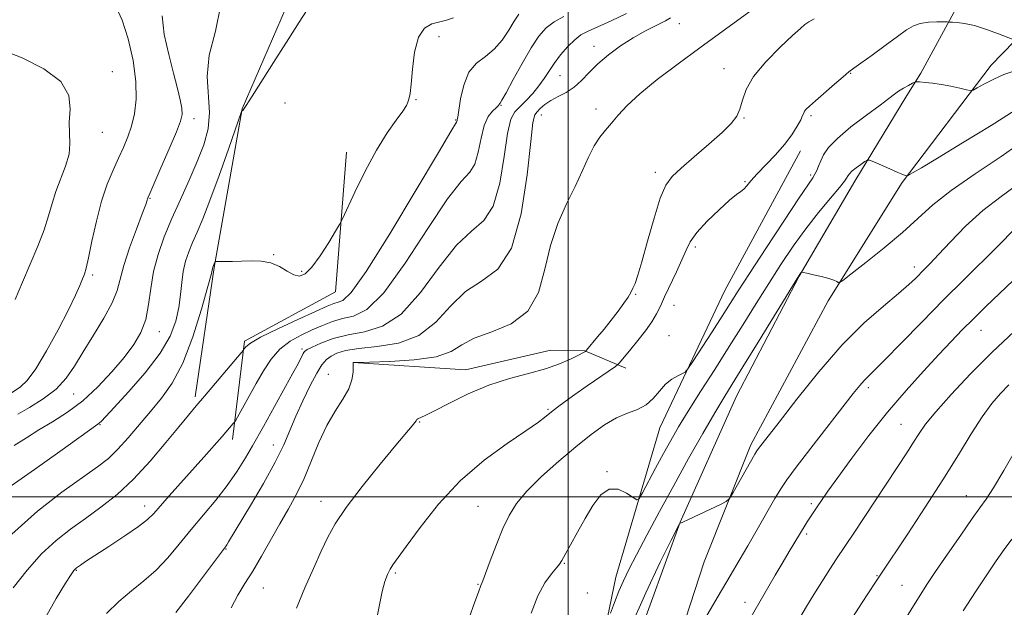
# Model space of a CAD drawing. Extents: x 2079800 to 2082700, y 354800 to 357700.
# Drawn here: x 2081362 to 2081609, y 356972 to 357120 of the extents above; entities that cross this region are included whole.
import ezdxf

# ---------------------------------------------------------------- set-up
doc = ezdxf.new("R2010")
doc.units = 0
doc.header["$MEASUREMENT"] = 0
for name, color, linetype, lineweight in [('32000', 7, 'Continuous', 0), ('DTM HARD BREAKLINE', 7, 'Continuous', 0), ('DTM SPOT ELEVATION', 2, 'Continuous', 13), ('INDEX CONTOUR', 41, 'Continuous', 13), ('INTERMEDIATE CONTOUR', 44, 'Continuous', 0)]:
    doc.layers.add(name, color=color, linetype=linetype, lineweight=lineweight)

msp = doc.modelspace()

# ---------------------------------------------------------------- linework, layer by layer
at = {"layer": '32000', "flags": 128}
for points in [[(2081500, 355000), (2081500, 357500)], [(2082500, 357000), (2080000, 357000)]]:
    msp.add_lwpolyline(points, dxfattribs=at)
at = {"layer": 'DTM HARD BREAKLINE'}
for points in [[(2081609.206, 357135.828, 1093.505), (2081598.402, 357124.417, 1092.72), (2081588.523, 357106.312, 1090.247), (2081584.999, 357100.683, 1089.594), (2081571.941, 357079.18, 1087.45), (2081558.038, 357055.372, 1085.935), (2081542.285, 357025.275, 1085.119), (2081528.15, 356993.654, 1084.013), (2081516.834, 356962.476, 1082.737), (2081510.114, 356930.288, 1081.852), (2081505.445, 356901.961, 1081.035), (2081500.431, 356862.196, 1079.81), (2081496.394, 356817.308, 1078.874), (2081494.208, 356777.788, 1078.517), (2081491.196, 356745.775, 1077.326), (2081486.062, 356703.673, 1075.846), (2081480.58, 356659.901, 1074.788), (2081478.19, 356607.21, 1074.14), (2081472.43, 356553.11, 1073.27), (2081469.64, 356503.58, 1070.88), (2081465.83, 356438.69, 1064.07), (2081464.82, 356409.21, 1062.72)], [(2081778.73, 357127.41, 1083.47), (2081731.52, 357129.49, 1085.4), (2081672.75, 357132.4, 1088.54), (2081669.012, 357132.501, 1088.834), (2081647.384, 357130.121, 1090.727), (2081624.635, 357123.206, 1092.723), (2081614.888, 357117.275, 1092.604), (2081606.18, 357108.268, 1090.608), (2081583.884, 357078.862, 1087.845), (2081565.311, 357049.198, 1085.678), (2081545.863, 357013.069, 1084.416), (2081534.174, 356983.698, 1083.546), (2081522.542, 356947.971, 1081.895)], [(2081406.44, 357025.05, 1104.34), (2081411.17, 357057.55, 1105.92), (2081418.18, 357097.36, 1108.03), (2081432.39, 357130.05, 1108.37)], [(2081502.003, 356931.67, 1084.138), (2081511.961, 356979.799, 1086.667), (2081522.997, 357017.315, 1089.283), (2081539.345, 357051.768, 1091.05), (2081558.356, 357086.812, 1091.449)], [(2081444.42, 357086.492, 1106.75), (2081441.603, 357051.441, 1105.258), (2081418.823, 357039.056, 1104.258), (2081415.825, 357014.407, 1101.513)], [(2081446.115, 357033.71, 1095.987), (2081474.267, 357031.883, 1094.75), (2081495.642, 357036.764, 1094.885), (2081504.208, 357036.611, 1094.055), (2081514.495, 357032.228, 1091.496)]]:
    msp.add_polyline3d(points, dxfattribs=at)
at = {"layer": 'DTM SPOT ELEVATION'}
for p in [(2081527.94, 357118.71, 1097.3), (2081467.58, 357115.48, 1105.5), (2081506.53, 357113, 1098.6), (2081385.63, 357106.69, 1115.3), (2081539.13, 357107.42, 1094.7), (2081497.97, 357105.65, 1099.1), (2081570.944, 357106.258, 1091.918), (2081461.85, 357099.63, 1105.9), (2081428.98, 357098.79, 1107.5), (2081483.17, 357098.2, 1101.9), (2081507.04, 357097.31, 1096.5), (2081406.14, 357094.87, 1111.5), (2081471.81, 357094.52, 1104.1), (2081493.31, 357095.76, 1097.3), (2081544.16, 357095.04, 1093.9), (2081560.994, 357095.671, 1091.748), (2081383.15, 357091.42, 1115.2), (2081521.91, 357081.4, 1094.5), (2081544.423, 357079.085, 1092.089), (2081560.91, 357080.733, 1090.264), (2081395.06, 357074.87, 1111.9), (2081531.98, 357062.69, 1091.6), (2081426.1, 357060.79, 1106.1), (2081586.93, 357057.64, 1084.5), (2081380.73, 357055.63, 1113.7), (2081433.12, 357056.59, 1106.2), (2081516.97, 357050.81, 1093.9), (2081526.59, 357048.01, 1091.1), (2081397.46, 357041.46, 1109.31), (2081525.37, 357040.39, 1090.7), (2081603.61, 357041.75, 1079.2), (2081433.24, 357037.08, 1100.3), (2081439.84, 357030.68, 1096.8), (2081575.37, 357027.39, 1081.6), (2081375.93, 357025.82, 1111.2), (2081494.93, 357021.97, 1092.2), (2081382.53, 357018.11, 1107.9), (2081462.78, 357018.72, 1093.9), (2081583.57, 357018.21, 1078.9), (2081426.04, 357012.97, 1098.7), (2081509.78, 357006.26, 1088.1), (2081599.99, 357000.29, 1074.8), (2081393.74, 356997.66, 1102.6), (2081437.99, 356998.87, 1094.6), (2081477.41, 356997.63, 1090.9), (2081561.07, 356998.24, 1080.3), (2081559.87, 356990.68, 1079.7), (2081414.18, 356986.88, 1097.9), (2081499.03, 356983.27, 1087.9), (2081376.6, 356981.57, 1101.9), (2081456.67, 356980.83, 1091.8), (2081477.44, 356978.01, 1090.1), (2081577.57, 356980.23, 1076.1), (2081423.57, 356977.13, 1095.1), (2081504.87, 356975.86, 1086.2), (2081583.85, 356977.73, 1074.9), (2081544.39, 356973.54, 1080.6)]:
    msp.add_point(p, dxfattribs=at)
at = {"layer": 'INDEX CONTOUR'}
for points in [[(2081361.003, 357012.824, 1110), (2081364.054, 357014.811, 1110), (2081367.151, 357016.767, 1110), (2081370.614, 357018.8341, 1110), (2081374.366, 357021.202, 1110), (2081378.228, 357024.072, 1110), (2081382.019, 357027.544, 1110), (2081385.541, 357031.308, 1110), (2081388.593, 357034.951, 1110), (2081391.015, 357038.189, 1110), (2081392.81, 357041.255, 1110), (2081394.021, 357044.507, 1110), (2081394.7439, 357048.215, 1110), (2081395.278, 357052.287, 1110), (2081395.973, 357056.538, 1110), (2081397.105, 357060.832, 1110), (2081398.665, 357065.223, 1110), (2081400.569, 357069.808, 1110), (2081402.711, 357074.628, 1110), (2081404.898, 357079.482, 1110), (2081406.915, 357084.111, 1110), (2081408.558, 357088.342, 1110), (2081409.657, 357092.348, 1110), (2081410.054, 357096.391, 1110), (2081409.427, 357105.476, 1110), (2081409.895, 357110.835, 1110), (2081411.515, 357116.82, 1110), (2081412.74, 357123.002, 1110)], [(2081384.182, 356970.724, 1100), (2081387.229, 356973.736, 1100), (2081390.404, 356976.3979, 1100), (2081393.577, 356978.897, 1100), (2081396.652, 356981.568, 1100), (2081399.571, 356984.664, 1100), (2081402.434, 356988.11, 1100), (2081405.378, 356991.746, 1100), (2081411.593, 356999.133, 1100), (2081414.485, 357002.808, 1100), (2081416.985, 357006.41, 1100), (2081419.079, 357009.784, 1100), (2081420.794, 357012.748, 1100), (2081423.544, 357017.6241, 1100), (2081429.127, 357027.643, 1100), (2081430.953, 357030.973, 1100), (2081432.2411, 357033.391, 1100), (2081433.541, 357035.922, 1100), (2081433.897, 357036.482, 1100), (2081434.4951, 357036.927, 1100), (2081435.752, 357037.55, 1100), (2081437.98, 357038.541, 1100), (2081441.065, 357039.687, 1100), (2081444.788, 357040.673, 1100), (2081448.95, 357041.419, 1100), (2081453.432, 357042.779, 1100), (2081458.14, 357045.843, 1100), (2081462.951, 357051.216, 1100), (2081467.647, 357057.575, 1100), (2081471.985, 357063.1149, 1100), (2081475.751, 357066.629, 1100), (2081478.851, 357069.306, 1100), (2081481.219, 357072.935, 1100), (2081482.848, 357078.705, 1100), (2081483.954, 357085.394, 1100), (2081484.811, 357091.1809, 1100), (2081485.666, 357094.724, 1100), (2081486.659, 357096.604, 1100), (2081487.903, 357097.882, 1100), (2081489.4519, 357099.412, 1100), (2081491.126, 357101.212, 1100), (2081492.689, 357103.094, 1100), (2081493.984, 357104.919, 1100), (2081495.173, 357106.756, 1100), (2081496.501, 357108.723, 1100), (2081498.134, 357110.869, 1100), (2081499.929, 357112.96, 1100), (2081501.665, 357114.691, 1100), (2081503.238, 357115.878, 1100), (2081505.009, 357116.809, 1100), (2081507.4549, 357117.894, 1100), (2081510.849, 357119.432, 1100), (2081514.638, 357121.283, 1100)], [(2081475.163, 356969.623, 1090), (2081476.646, 356973.608, 1090), (2081477.527, 356976.046, 1090), (2081478.1119, 356977.728, 1090), (2081478.584, 356978.872, 1090), (2081479.2871, 356980.712, 1090), (2081480.493, 356983.954, 1090), (2081482.026, 356987.994, 1090), (2081483.637, 356991.99, 1090), (2081485.194, 356995.325, 1090), (2081487.05, 356998.293, 1090), (2081489.675, 357001.413, 1090), (2081493.36, 357005.045, 1090), (2081497.665, 357008.908, 1090), (2081501.971, 357012.559, 1090), (2081505.786, 357015.629, 1090), (2081509.127, 357018.045, 1090), (2081512.135, 357019.807, 1090), (2081514.919, 357020.984, 1090), (2081517.433, 357021.929, 1090), (2081519.598, 357023.0611, 1090), (2081521.379, 357024.671, 1090), (2081522.928, 357026.519, 1090), (2081524.444, 357028.234, 1090), (2081526.048, 357029.521, 1090), (2081527.56, 357030.385, 1090), (2081528.725, 357030.911, 1090), (2081529.425, 357031.279, 1090), (2081530.102, 357032.06, 1090), (2081531.336, 357033.926, 1090), (2081536.175, 357041.403, 1090), (2081538.712, 357045.352, 1090), (2081542.737, 357051.683, 1090), (2081545.555, 357056.049, 1090), (2081549.635, 357062.294, 1090), (2081554.165, 357069.176, 1090), (2081558.011, 357074.973, 1090), (2081561.447, 357080.066, 1090), (2081561.965, 357080.93, 1090), (2081562.401, 357081.851, 1090), (2081562.876, 357082.978, 1090), (2081563.417, 357084.29, 1090), (2081564.122, 357085.794, 1090), (2081565.364, 357087.623, 1090), (2081567.59, 357089.94, 1090), (2081571.011, 357092.79, 1090), (2081574.904, 357095.746, 1090), (2081578.315, 357098.262, 1090), (2081580.54, 357099.944, 1090), (2081581.901, 357100.993, 1090), (2081582.973, 357101.758, 1090), (2081584.191, 357102.513, 1090), (2081585.428, 357103.22, 1090), (2081586.416, 357103.762, 1090), (2081586.999, 357104.055, 1090), (2081587.472, 357104.144, 1090), (2081588.238, 357104.106, 1090), (2081589.606, 357103.997, 1090), (2081591.496, 357103.799, 1090), (2081593.73, 357103.477, 1090), (2081596.104, 357103.019, 1090), (2081598.3, 357102.524, 1090), (2081599.975, 357102.118, 1090), (2081600.941, 357101.922, 1090), (2081601.645, 357102.044, 1090), (2081602.689, 357102.592, 1090), (2081604.508, 357103.598, 1090), (2081606.868, 357104.819, 1090), (2081609.363, 357105.938, 1090), (2081611.652, 357106.719, 1090)], [(2081544.089, 356966.6481, 1080), (2081552.02, 356980.306, 1080), (2081553.988, 356983.672, 1080), (2081555.535, 356986.286, 1080), (2081559.496, 356992.909, 1080), (2081559.99, 356993.684, 1080), (2081560.518, 356994.483, 1080), (2081562.559, 356997.4661, 1080), (2081563.621, 356999.046, 1080), (2081565.217, 357001.368, 1080), (2081567.674, 357004.83, 1080), (2081571.197, 357009.654, 1080), (2081575.498, 357015.341, 1080), (2081580.168, 357021.214, 1080), (2081584.823, 357026.688, 1080), (2081589.189, 357031.545, 1080), (2081593.018, 357035.659, 1080), (2081596.17, 357038.9921, 1080), (2081598.942, 357041.864, 1080), (2081601.739, 357044.684, 1080), (2081604.871, 357047.763, 1080), (2081608.256, 357051.021, 1080), (2081611.718, 357054.279, 1080)]]:
    msp.add_polyline3d(points, dxfattribs=at)
at = {"layer": 'INTERMEDIATE CONTOUR'}
for points in [[(2081415.446, 356972.1039, 1096), (2081417.12, 356975.286, 1096), (2081418.922, 356978.202, 1096), (2081420.905, 356981.347, 1096), (2081423.094, 356985.069, 1096), (2081427.669, 356993.18, 1096), (2081429.826, 356996.939, 1096), (2081431.857, 357000.635, 1096), (2081433.782, 357004.606, 1096), (2081435.635, 357009.056, 1096), (2081437.4961, 357013.651, 1096), (2081439.458, 357017.919, 1096), (2081441.543, 357021.5031, 1096), (2081443.492, 357024.482, 1096), (2081444.976, 357027.05, 1096), (2081445.765, 357029.338, 1096), (2081446.032, 357031.248, 1096), (2081446.051, 357032.625, 1096), (2081446.046, 357033.374, 1096), (2081446.056, 357033.66, 1096), (2081446.071, 357033.713, 1096), (2081446.235, 357033.726, 1096), (2081450.149, 357033.812, 1096), (2081455.2689, 357033.95, 1096), (2081461.417, 357034.329, 1096), (2081466.929, 357035.138, 1096), (2081470.638, 357036.485, 1096), (2081473.379, 357038.15, 1096), (2081476.482, 357039.832, 1096), (2081480.861, 357041.399, 1096), (2081485.739, 357043.399, 1096), (2081489.923, 357046.545, 1096), (2081492.557, 357051.295, 1096), (2081494.154, 357057.075, 1096), (2081495.563, 357063.056, 1096), (2081497.436, 357068.554, 1096), (2081499.621, 357073.481, 1096), (2081501.763, 357077.898, 1096), (2081503.591, 357081.841, 1096), (2081505.153, 357085.251, 1096), (2081506.578, 357088.0461, 1096), (2081507.981, 357090.212, 1096), (2081509.418, 357092.006, 1096), (2081510.929, 357093.757, 1096), (2081512.617, 357095.758, 1096), (2081514.84, 357098.1759, 1096), (2081518.018, 357101.145, 1096), (2081522.408, 357104.7239, 1096), (2081527.61, 357108.672, 1096), (2081533.06, 357112.676, 1096), (2081548.134, 357123.607, 1096)], [(2081358.977, 357025.125, 1114), (2081362.5499, 357027.598, 1114), (2081364.273, 357029.2129, 1114), (2081366.401, 357032.061, 1114), (2081369.132, 357036.587, 1114), (2081372.056, 357041.9289, 1114), (2081374.613, 357046.896, 1114), (2081376.377, 357050.556, 1114), (2081377.465, 357053.0171, 1114), (2081378.131, 357054.645, 1114), (2081378.6121, 357055.875, 1114), (2081379.076, 357057.401, 1114), (2081379.6749, 357059.987, 1114), (2081380.526, 357064.115, 1114), (2081381.618, 357069.143, 1114), (2081382.9061, 357074.151, 1114), (2081384.336, 357078.407, 1114), (2081385.805, 357081.936, 1114), (2081387.201, 357084.951, 1114), (2081388.433, 357087.6659, 1114), (2081389.501, 357090.29, 1114), (2081390.425, 357093.034, 1114), (2081391.192, 357096.113, 1114), (2081391.636, 357099.758, 1114), (2081391.555, 357104.208, 1114), (2081390.82, 357109.508, 1114), (2081389.598, 357114.946, 1114), (2081388.128, 357119.618, 1114), (2081386.598, 357122.838, 1114)], [(2081360.262, 357002.769, 1108), (2081366.078, 357006.8331, 1108), (2081372.441, 357011.353, 1108), (2081382.026, 357018.19, 1108), (2081382.446, 357018.53, 1108), (2081382.876, 357018.971, 1108), (2081386.085, 357022.424, 1108), (2081389.659, 357026.301, 1108), (2081393.85, 357031.106, 1108), (2081397.609, 357035.997, 1108), (2081400.1301, 357040.305, 1108), (2081401.568, 357044.063, 1108), (2081402.315, 357047.48, 1108), (2081402.7321, 357050.721, 1108), (2081403.036, 357053.77, 1108), (2081403.409, 357056.566, 1108), (2081403.996, 357059.085, 1108), (2081404.795, 357061.444, 1108), (2081405.765, 357063.799, 1108), (2081406.9, 357066.3781, 1108), (2081408.309, 357069.702, 1108), (2081410.138, 357074.3691, 1108), (2081412.419, 357080.611, 1108), (2081414.749, 357087.206, 1108), (2081418.037, 357096.637, 1108), (2081418.1171, 357096.794, 1108), (2081418.167, 357096.797, 1108), (2081418.243, 357096.825, 1108), (2081418.347, 357096.9, 1108), (2081418.551, 357097.155, 1108), (2081419.206, 357098.15, 1108), (2081420.7351, 357100.552, 1108), (2081426.652, 357109.91, 1108), (2081429.892, 357114.993, 1108), (2081432.548, 357119.108, 1108), (2081434.526, 357122.216, 1108)], [(2081360.392, 356990.639, 1106), (2081366.815, 356996.395, 1106), (2081372.967, 357001.148, 1106), (2081381.8941, 357007.488, 1106), (2081384.631, 357009.638, 1106), (2081387.023, 357011.911, 1106), (2081389.6, 357014.778, 1106), (2081395.192, 357021.428, 1106), (2081397.974, 357024.716, 1106), (2081400.684, 357028.496, 1106), (2081403.317, 357033.518, 1106), (2081405.827, 357040.134, 1106), (2081408.008, 357047.103, 1106), (2081409.614, 357052.79, 1106), (2081410.485, 357055.992, 1106), (2081410.812, 357057.243, 1106), (2081410.894, 357057.609, 1106), (2081411.379, 357058.897, 1106), (2081411.458, 357059.011, 1106), (2081411.748, 357059.05, 1106), (2081413.883, 357059.037, 1106), (2081415.797, 357059.047, 1106), (2081418.06, 357059.105, 1106), (2081420.502, 357059.197, 1106), (2081422.985, 357059.139, 1106), (2081425.379, 357058.702, 1106), (2081427.573, 357057.767, 1106), (2081429.523, 357056.633, 1106), (2081431.203, 357055.707, 1106), (2081432.637, 357055.3729, 1106), (2081434.051, 357055.9191, 1106), (2081435.723, 357057.607, 1106), (2081437.803, 357060.498, 1106), (2081439.94, 357063.832, 1106), (2081441.657, 357066.643, 1106), (2081442.661, 357068.3351, 1106), (2081443.407, 357069.772, 1106), (2081446.503, 357076.42, 1106), (2081449.096, 357081.734, 1106), (2081451.915, 357087.0019, 1106), (2081454.591, 357091.3, 1106), (2081456.871, 357094.526, 1106), (2081458.528, 357096.78, 1106), (2081459.427, 357098.194, 1106), (2081459.7931, 357099.021, 1106), (2081459.94, 357099.543, 1106), (2081460.1249, 357100.093, 1106), (2081460.372, 357101.216, 1106), (2081460.646, 357103.507, 1106), (2081460.954, 357107.265, 1106), (2081461.477, 357111.602, 1106), (2081462.436, 357115.335, 1106), (2081463.964, 357117.578, 1106), (2081465.845, 357118.646, 1106), (2081469.532, 357119.609, 1106), (2081471.267, 357120.164, 1106)], [(2081360.785, 356977.169, 1104), (2081364.2419, 356981.572, 1104), (2081367.884, 356985.658, 1104), (2081371.521, 356989.039, 1104), (2081375.172, 356991.9, 1104), (2081378.908, 356994.572, 1104), (2081382.786, 356997.372, 1104), (2081386.806, 357000.561, 1104), (2081390.958, 357004.384, 1104), (2081395.166, 357008.9211, 1104), (2081399.099, 357013.581, 1104), (2081402.364, 357017.604, 1104), (2081404.735, 357020.49, 1104), (2081406.67, 357022.774, 1104), (2081408.796, 357025.253, 1104), (2081418.007, 357036.112, 1104), (2081418.534, 357036.767, 1104), (2081418.745, 357037.104, 1104), (2081419.123, 357037.618, 1104), (2081420.277, 357038.541, 1104), (2081422.846, 357040.041, 1104), (2081427.144, 357042.167, 1104), (2081432.184, 357044.505, 1104), (2081436.6501, 357046.525, 1104), (2081439.557, 357047.826, 1104), (2081441.227, 357048.517, 1104), (2081442.309, 357048.839, 1104), (2081443.485, 357049.274, 1104), (2081445.555, 357051.278, 1104), (2081449.351, 357056.547, 1104), (2081455.264, 357065.9471, 1104), (2081461.9159, 357077.001, 1104), (2081467.488, 357086.399, 1104), (2081470.624, 357091.6601, 1104), (2081472.039, 357093.994, 1104), (2081472.08, 357094.135, 1104), (2081472.15, 357094.456, 1104), (2081472.21, 357094.646, 1104), (2081472.337, 357095.298, 1104), (2081473.024, 357099.8169, 1104), (2081473.808, 357103.309, 1104), (2081475.109, 357106.516, 1104), (2081477.011, 357108.798, 1104), (2081479.257, 357110.519, 1104), (2081481.501, 357112.296, 1104), (2081483.462, 357114.568, 1104), (2081485.106, 357117.065, 1104), (2081486.465, 357119.338, 1104), (2081487.649, 357121.0671, 1104)], [(2081361.911, 357020.712, 1112), (2081364.88, 357022.418, 1112), (2081368.314, 357024.566, 1112), (2081371.531, 357027.032, 1112), (2081374.042, 357029.739, 1112), (2081376.143, 357032.802, 1112), (2081378.326, 357036.387, 1112), (2081380.909, 357040.537, 1112), (2081383.52, 357044.815, 1112), (2081385.614, 357048.663, 1112), (2081386.835, 357051.746, 1112), (2081388.5, 357058.024, 1112), (2081389.966, 357062.449, 1112), (2081391.681, 357067.135, 1112), (2081393.1511, 357071.026, 1112), (2081394.003, 357073.342, 1112), (2081394.3611, 357074.402, 1112), (2081394.474, 357074.797, 1112), (2081394.598, 357075.142, 1112), (2081395.023, 357076.1279, 1112), (2081397.8279, 357082.527, 1112), (2081399.914, 357087.3339, 1112), (2081401.712, 357091.569, 1112), (2081402.763, 357094.276, 1112), (2081403.141, 357095.958, 1112), (2081403.052, 357097.475, 1112), (2081402.665, 357099.567, 1112), (2081401.993, 357102.467, 1112), (2081401.0109, 357106.281, 1112), (2081399.773, 357110.985, 1112), (2081398.651, 357116.02, 1112), (2081398.098, 357120.694, 1112)], [(2081368.895, 356969.672, 1102), (2081371.557, 356974.476, 1102), (2081373.914, 356978.3039, 1102), (2081375.317, 356980.514, 1102), (2081375.945, 356981.464, 1102), (2081376.185, 356981.765, 1102), (2081376.369, 356981.9339, 1102), (2081376.62, 356982.125, 1102), (2081377.654, 356982.859, 1102), (2081378.923, 356983.719, 1102), (2081381.229, 356985.237, 1102), (2081384.755, 356987.529, 1102), (2081388.747, 356990.156, 1102), (2081392.219, 356992.539, 1102), (2081394.481, 356994.294, 1102), (2081396.023, 356995.801, 1102), (2081399.9159, 357000.216, 1102), (2081408.588, 357009.911, 1102), (2081413.187, 357015.108, 1102), (2081415.999, 357018.357, 1102), (2081416.284, 357018.714, 1102), (2081416.6099, 357019.242, 1102), (2081421.737, 357028.424, 1102), (2081423.537, 357031.572, 1102), (2081425.469, 357034.504, 1102), (2081427.676, 357037.03, 1102), (2081430.241, 357039.015, 1102), (2081433.013, 357040.5689, 1102), (2081435.778, 357041.859, 1102), (2081438.379, 357043.011, 1102), (2081440.888, 357043.986, 1102), (2081443.432, 357044.704, 1102), (2081446.1831, 357045.331, 1102), (2081449.489, 357047.026, 1102), (2081453.745, 357051.195, 1102), (2081459.107, 357058.582, 1102), (2081464.781, 357067.288, 1102), (2081469.736, 357074.757, 1102), (2081473.188, 357079.1449, 1102), (2081475.336, 357081.469, 1102), (2081476.629, 357083.464, 1102), (2081477.481, 357086.433, 1102), (2081478.172, 357089.9521, 1102), (2081478.949, 357093.167, 1102), (2081479.973, 357095.417, 1102), (2081481.067, 357096.803, 1102), (2081481.967, 357097.619, 1102), (2081482.48, 357098.123, 1102), (2081482.698, 357098.424, 1102), (2081482.7861, 357098.596, 1102), (2081482.926, 357098.798, 1102), (2081483.381, 357099.532, 1102), (2081484.431, 357101.387, 1102), (2081486.238, 357104.693, 1102), (2081488.484, 357108.756, 1102), (2081490.732, 357112.622, 1102), (2081492.669, 357115.551, 1102), (2081494.482, 357117.643, 1102), (2081496.482, 357119.215, 1102), (2081498.904, 357120.543, 1102)], [(2081401.585, 356970.918, 1098), (2081404.747, 356975.061, 1098), (2081414.027, 356987.446, 1098), (2081414.385, 356987.97, 1098), (2081414.82, 356988.683, 1098), (2081420.286, 356997.763, 1098), (2081423.546, 357003.299, 1098), (2081426.518, 357008.648, 1098), (2081428.653, 357013, 1098), (2081430.2199, 357016.666, 1098), (2081431.692, 357020.236, 1098), (2081433.4189, 357024.106, 1098), (2081435.253, 357027.9, 1098), (2081436.923, 357031.046, 1098), (2081438.242, 357033.135, 1098), (2081439.362, 357034.406, 1098), (2081440.523, 357035.261, 1098), (2081441.992, 357036.024, 1098), (2081444.166, 357036.7059, 1098), (2081447.469, 357037.242, 1098), (2081452.109, 357037.685, 1098), (2081457.425, 357038.554, 1098), (2081462.534, 357040.491, 1098), (2081466.795, 357043.85, 1098), (2081470.513, 357047.862, 1098), (2081474.234, 357051.473, 1098), (2081478.315, 357054.113, 1098), (2081482.365, 357057.142, 1098), (2081485.809, 357062.406, 1098), (2081488.212, 357070.976, 1098), (2081489.72, 357080.826, 1098), (2081490.623, 357089.158, 1098), (2081491.196, 357093.899, 1098), (2081491.659, 357095.872, 1098), (2081492.214, 357096.627, 1098), (2081493.039, 357097.431, 1098), (2081494.185, 357098.419, 1098), (2081495.677, 357099.446, 1098), (2081497.504, 357100.421, 1098), (2081499.51, 357101.469, 1098), (2081501.505, 357102.768, 1098), (2081503.37, 357104.449, 1098), (2081505.282, 357106.445, 1098), (2081507.4869, 357108.638, 1098), (2081510.159, 357110.9079, 1098), (2081513.18, 357113.128, 1098), (2081516.3559, 357115.1671, 1098), (2081519.478, 357116.915, 1098), (2081524.418, 357119.433, 1098), (2081525.744, 357120.202, 1098)], [(2081431.862, 356972.06, 1094), (2081433.969, 356977.106, 1094), (2081436.105, 356981.999, 1094), (2081438.037, 356986.317, 1094), (2081439.684, 356989.85, 1094), (2081441.556, 356993.227, 1094), (2081444.317, 356997.285, 1094), (2081448.34, 357002.531, 1094), (2081452.86, 357008.138, 1094), (2081456.823, 357012.946, 1094), (2081460.846, 357017.796, 1094), (2081461.529, 357018.642, 1094), (2081461.864, 357019.092, 1094), (2081462.073, 357019.344, 1094), (2081462.341, 357019.526, 1094), (2081464.123, 357020.384, 1094), (2081466.4749, 357021.58, 1094), (2081470.223, 357023.521, 1094), (2081474.97, 357025.831, 1094), (2081480.153, 357028.004, 1094), (2081485.268, 357029.664, 1094), (2081490.056, 357030.946, 1094), (2081494.318, 357032.116, 1094), (2081497.877, 357033.361, 1094), (2081500.654, 357034.561, 1094), (2081502.595, 357035.519, 1094), (2081503.699, 357036.0929, 1094), (2081504.346, 357036.46, 1094), (2081504.431, 357036.532, 1094), (2081504.639, 357036.768, 1094), (2081507.414, 357040.099, 1094), (2081509.03, 357042.083, 1094), (2081510.818, 357044.325, 1094), (2081512.566, 357046.576, 1094), (2081514.038, 357048.553, 1094), (2081515.068, 357050.06, 1094), (2081515.758, 357051.236, 1094), (2081516.282, 357052.303, 1094), (2081516.81, 357053.556, 1094), (2081517.501, 357055.569, 1094), (2081518.516, 357058.99, 1094), (2081519.94, 357064.123, 1094), (2081521.578, 357069.902, 1094), (2081523.159, 357074.921, 1094), (2081524.547, 357078.182, 1094), (2081526.124, 357080.334, 1094), (2081528.402, 357082.437, 1094), (2081531.677, 357085.269, 1094), (2081535.362, 357088.478, 1094), (2081538.6529, 357091.429, 1094), (2081540.931, 357093.67, 1094), (2081542.325, 357095.473, 1094), (2081543.149, 357097.292, 1094), (2081543.762, 357099.51, 1094), (2081544.701, 357102.228, 1094), (2081546.547, 357105.477, 1094), (2081549.623, 357109.179, 1094), (2081553.213, 357112.811, 1094), (2081556.343, 357115.743, 1094), (2081558.306, 357117.534, 1094), (2081559.462, 357118.503, 1094), (2081560.435, 357119.1611, 1094), (2081561.789, 357119.942, 1094)], [(2081451.917, 356969.078, 1092), (2081453.352, 356976.254, 1092), (2081454.014, 356978.77, 1092), (2081454.6719, 356980.524, 1092), (2081455.325, 356981.786, 1092), (2081456.051, 356982.908, 1092), (2081459.398, 356987.539, 1092), (2081462.852, 356992.282, 1092), (2081467.46, 356998.105, 1092), (2081472.945, 357004.019, 1092), (2081478.938, 357009.191, 1092), (2081484.71, 357013.4, 1092), (2081489.44, 357016.578, 1092), (2081492.555, 357018.734, 1092), (2081494.481, 357020.185, 1092), (2081495.89, 357021.3211, 1092), (2081497.38, 357022.493, 1092), (2081499.239, 357023.885, 1092), (2081501.679, 357025.639, 1092), (2081504.761, 357027.793, 1092), (2081511.893, 357032.705, 1092), (2081512.521, 357033.19, 1092), (2081512.893, 357033.597, 1092), (2081515.747, 357037.035, 1092), (2081517.512, 357039.201, 1092), (2081519.403, 357041.616, 1092), (2081521.057, 357043.921, 1092), (2081522.231, 357045.89, 1092), (2081523.165, 357047.822, 1092), (2081524.22, 357050.148, 1092), (2081527.209, 357056.416, 1092), (2081528.595, 357059.446, 1092), (2081529.611, 357061.862, 1092), (2081530.666, 357063.984, 1092), (2081532.315, 357066.301, 1092), (2081534.898, 357069.123, 1092), (2081537.886, 357072.026, 1092), (2081540.535, 357074.403, 1092), (2081542.291, 357075.83, 1092), (2081543.345, 357076.604, 1092), (2081544.078, 357077.207, 1092), (2081544.845, 357078.051, 1092), (2081545.891, 357079.29, 1092), (2081547.432, 357081.007, 1092), (2081552.025, 357085.782, 1092), (2081554.34, 357088.401, 1092), (2081556.183, 357090.86, 1092), (2081557.521, 357092.986, 1092), (2081558.397, 357094.621, 1092), (2081558.881, 357095.669, 1092), (2081559.1429, 357096.298, 1092), (2081559.375, 357096.739, 1092), (2081559.78, 357097.226, 1092), (2081560.6, 357098.007, 1092), (2081562.081, 357099.332, 1092), (2081566.859, 357103.5299, 1092), (2081569.046, 357105.415, 1092), (2081570.491, 357106.603, 1092), (2081571.721, 357107.52, 1092), (2081573.49, 357108.786, 1092), (2081576.301, 357110.8249, 1092), (2081579.629, 357113.262, 1092), (2081582.6981, 357115.525, 1092), (2081584.945, 357117.161, 1092), (2081586.667, 357118.2001, 1092), (2081588.379, 357118.791, 1092), (2081590.433, 357119.075, 1092), (2081592.53, 357119.165, 1092), (2081595.17, 357119.149, 1092), (2081595.75, 357119.135, 1092), (2081596.447, 357119.107, 1092), (2081597.676, 357119.031, 1092), (2081599.525, 357118.784, 1092), (2081601.999, 357118.224, 1092), (2081604.998, 357117.281, 1092), (2081608.002, 357116.193, 1092), (2081611.717, 357114.7681, 1092)], [(2081361.246, 357049.535, 1116), (2081363.0479, 357053.841, 1116), (2081365.005, 357058.397, 1116), (2081366.912, 357062.894, 1116), (2081368.51, 357066.999, 1116), (2081369.638, 357070.489, 1116), (2081370.518, 357073.577, 1116), (2081371.469, 357076.584, 1116), (2081373.921, 357082.932, 1116), (2081374.769, 357085.936, 1116), (2081374.988, 357088.631, 1116), (2081374.866, 357091.23, 1116), (2081374.826, 357094.0319, 1116), (2081375.044, 357097.246, 1116), (2081374.694, 357100.715, 1116), (2081372.702, 357104.188, 1116), (2081368.435, 357107.414, 1116), (2081363.033, 357110.127, 1116), (2081358.075, 357112.058, 1116)], [(2081490.718, 356970.823, 1088), (2081492.405, 356975.104, 1088), (2081494.179, 356978.36, 1088), (2081495.8339, 356980.637, 1088), (2081497.119, 356982.121, 1088), (2081497.896, 356983.064, 1088), (2081498.476, 356983.984, 1088), (2081500.626, 356987.921, 1088), (2081502.381, 356991.089, 1088), (2081504.31, 356994.537, 1088), (2081506.232, 356997.82, 1088), (2081508.191, 357000.441, 1088), (2081510.286, 357001.889, 1088), (2081512.541, 357001.867, 1088), (2081514.669, 357000.926, 1088), (2081516.309, 356999.832, 1088), (2081517.248, 356999.265, 1088), (2081517.866, 356999.574, 1088), (2081518.696, 357001.022, 1088), (2081521.973, 357007.201, 1088), (2081523.922, 357010.817, 1088), (2081525.761, 357014.136, 1088), (2081527.722, 357017.505, 1088), (2081530.145, 357021.462, 1088), (2081533.255, 357026.379, 1088), (2081536.816, 357031.953, 1088), (2081540.4759, 357037.71, 1088), (2081543.951, 357043.259, 1088), (2081547.23, 357048.534, 1088), (2081550.372, 357053.5471, 1088), (2081553.437, 357058.315, 1088), (2081556.503, 357062.862, 1088), (2081559.651, 357067.213, 1088), (2081562.877, 357071.329, 1088), (2081565.837, 357074.913, 1088), (2081568.103, 357077.606, 1088), (2081569.384, 357079.178, 1088), (2081569.923, 357079.927, 1088), (2081570.264, 357080.613, 1088), (2081570.597, 357081.055, 1088), (2081571.254, 357081.681, 1088), (2081572.3059, 357082.52, 1088), (2081573.499, 357083.407, 1088), (2081574.499, 357084.129, 1088), (2081575.11, 357084.504, 1088), (2081575.691, 357084.4829, 1088), (2081576.739, 357084.046, 1088), (2081580.767, 357082.25, 1088), (2081582.726, 357081.3989, 1088), (2081583.987, 357080.881, 1088), (2081584.647, 357080.643, 1088), (2081584.943, 357080.559, 1088), (2081585.1, 357080.538, 1088), (2081585.301, 357080.611, 1088), (2081585.719, 357080.84, 1088), (2081586.627, 357081.357, 1088), (2081588.704, 357082.5769, 1088), (2081592.7289, 357084.982, 1088), (2081599.034, 357088.7929, 1088), (2081606.171, 357093.18, 1088), (2081612.246, 357097.051, 1088)], [(2081510.655, 356970.818, 1086), (2081511.648, 356973.503, 1086), (2081512.753, 356976.304, 1086), (2081513.9011, 356978.915, 1086), (2081515.29, 356981.755, 1086), (2081517.1859, 356985.426, 1086), (2081519.776, 356990.359, 1086), (2081522.947, 356996.308, 1086), (2081526.51, 357002.862, 1086), (2081530.244, 357009.57, 1086), (2081533.804, 357015.8359, 1086), (2081536.812, 357021.025, 1086), (2081539.082, 357024.83, 1086), (2081541.19, 357028.254, 1086), (2081543.9, 357032.6261, 1086), (2081547.677, 357038.769, 1086), (2081557.904, 357055.463, 1086), (2081558.127, 357055.7879, 1086), (2081558.542, 357056.287, 1086), (2081558.656, 357056.351, 1086), (2081559.02, 357056.303, 1086), (2081559.948, 357056.102, 1086), (2081561.612, 357055.729, 1086), (2081563.625, 357055.253, 1086), (2081565.461, 357054.764, 1086), (2081566.712, 357054.341, 1086), (2081567.437, 357054.008, 1086), (2081567.812, 357053.779, 1086), (2081568.102, 357053.741, 1086), (2081568.925, 357054.281, 1086), (2081570.986, 357055.864, 1086), (2081574.706, 357058.762, 1086), (2081579.363, 357062.4831, 1086), (2081583.951, 357066.3461, 1086), (2081587.792, 357069.85, 1086), (2081591.525, 357073.215, 1086), (2081596.118, 357076.846, 1086), (2081602.155, 357080.999, 1086), (2081608.683, 357085.352, 1086), (2081614.365, 357089.437, 1086)], [(2081515.428, 356966.702, 1084), (2081519.492, 356975.921, 1084), (2081523.155, 356983.6071, 1084), (2081525.907, 356989.121, 1084), (2081527.97, 356993.182, 1084), (2081528.082, 356993.343, 1084), (2081528.215, 356993.386, 1084), (2081528.802, 356993.641, 1084), (2081530.2631, 356994.311, 1084), (2081538.281, 356998.084, 1084), (2081539.725, 356998.821, 1084), (2081540.537, 356999.586, 1084), (2081541.411, 357001.036, 1084), (2081546.892, 357010.7, 1084), (2081547.384, 357011.495, 1084), (2081547.82, 357012.093, 1084), (2081552.956, 357018.756, 1084), (2081557.418, 357024.51, 1084), (2081562.957, 357031.376, 1084), (2081568.827, 357038.085, 1084), (2081574.354, 357043.605, 1084), (2081579.163, 357047.86, 1084), (2081582.95, 357051.011, 1084), (2081585.5331, 357053.239, 1084), (2081587.2089, 357054.805, 1084), (2081589.5, 357057.1, 1084), (2081590.9031, 357058.543, 1084), (2081592.973, 357060.753, 1084), (2081595.977, 357063.997, 1084), (2081599.773, 357067.873, 1084), (2081604.113, 357071.81, 1084), (2081608.716, 357075.363, 1084), (2081613.157, 357078.579, 1084)], [(2081533.66, 356968.179, 1082), (2081537.654, 356975.036, 1082), (2081540.656, 356980.136, 1082), (2081542.954, 356984.012, 1082), (2081545.098, 356987.664, 1082), (2081547.483, 356991.804, 1082), (2081551.908, 356999.544, 1082), (2081553.378, 357002.0251, 1082), (2081554.887, 357004.267, 1082), (2081557.229, 357007.402, 1082), (2081560.894, 357012.158, 1082), (2081571.592, 357025.903, 1082), (2081573.203, 357027.928, 1082), (2081574.2789, 357029.172, 1082), (2081575.307, 357030.203, 1082), (2081576.853, 357031.689, 1082), (2081579.507, 357034.321, 1082), (2081583.642, 357038.546, 1082), (2081588.786, 357043.829, 1082), (2081594.253, 357049.389, 1082), (2081599.43, 357054.549, 1082), (2081607.701, 357062.704, 1082), (2081612.413, 357067.46, 1082)], [(2081557.941, 356969.209, 1078), (2081559.8389, 356972.424, 1078), (2081561.69, 356975.476, 1078), (2081563.698, 356978.683, 1078), (2081565.688, 356981.79, 1078), (2081567.389, 356984.398, 1078), (2081571.715, 356990.876, 1078), (2081585.163, 357011.3, 1078), (2081586.735, 357013.733, 1078), (2081588.091, 357015.863, 1078), (2081589.743, 357018.209, 1078), (2081592.2791, 357021.351, 1078), (2081596.116, 357025.681, 1078), (2081600.981, 357030.842, 1078), (2081606.432, 357036.293, 1078), (2081611.994, 357041.51, 1078)], [(2081571.553, 356969.95, 1076), (2081573.639, 356973.188, 1076), (2081577.177, 356978.605, 1076), (2081578.313, 356980.322, 1076), (2081585.276, 356990.734, 1076), (2081589.654, 356997.375, 1076), (2081594.091, 357004.267, 1076), (2081597.95, 357010.485, 1076), (2081601.202, 357015.782, 1076), (2081603.968, 357020.084, 1076), (2081606.374, 357023.382, 1076), (2081608.555, 357025.934, 1076), (2081610.6489, 357028.066, 1076)], [(2081581.418, 356964.101, 1074), (2081587.076, 356973.335, 1074), (2081588.5, 356975.59, 1074), (2081590.078, 356977.994, 1074), (2081592.2471, 356981.208, 1074), (2081595.249, 356985.605, 1074), (2081598.55, 356990.395, 1074), (2081601.424, 356994.4999, 1074), (2081603.385, 356997.224, 1074), (2081604.915, 356999.406, 1074), (2081606.738, 357002.269, 1074), (2081609.346, 357006.624, 1074), (2081612.319, 357011.649, 1074)], [(2081599.133, 356971.377, 1072), (2081602.255, 356976.168, 1072), (2081605.075, 356980.435, 1072), (2081607.408, 356983.901, 1072), (2081609.432, 356986.771, 1072), (2081611.416, 356989.367, 1072)]]:
    msp.add_polyline3d(points, dxfattribs=at)

doc.saveas('drawing.dxf')
